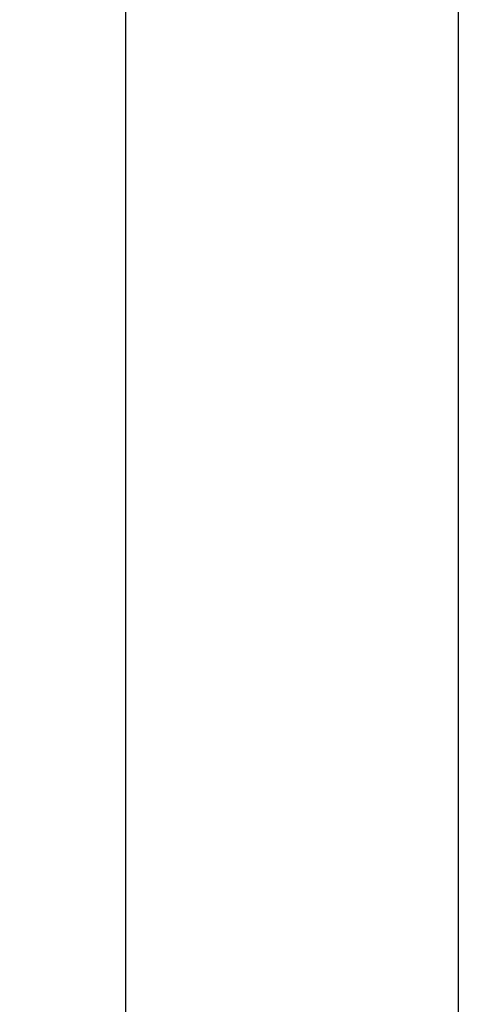
# Model space of a CAD drawing. Extents: x 5250 to 10047, y -3374 to 489.
# Drawn here: x 7015 to 7019, y -3303 to -3292 of the extents above; entities that cross this region are included whole.
import ezdxf

# ---------------------------------------------------------------- set-up
doc = ezdxf.new("R2010")
doc.units = 0
doc.header["$LTSCALE"] = 12
doc.header["$MEASUREMENT"] = 0
doc.layers.add('DIM', color=1, linetype='Continuous')
doc.layers.add('OBJECT', color=7, linetype='Continuous')
doc.dimstyles.get("Standard").update_dxf_attribs({"dimtxt": 0.18, "dimasz": 0.18, "dimexe": 0.18, "dimexo": 0.0625, "dimgap": 0.09, "dimtad": 0, "dimtih": 1, "dimtoh": 1, "dimdec": 4, "dimzin": 0, "dimdsep": 46, "dimtxsty": 'Standard', "dimcen": 0.09, "dimadec": 0, "dimazin": 0, "dimtfac": 1, "dimtdec": 4, "dimtofl": 0, "dimtmove": 0, "dimatfit": 3, "dimfxl": 1, "dimtolj": 1, "dimtzin": 0, "dimarcsym": 0})

# ---------------------------------------------------------------- blocks, each defined once
blk = doc.blocks.new('*D125')
at = {"layer": 'DEFPOINTS', "color": 0, "transparency": 16777216}
for p in [(7015.796, -3281.218), (7015.796, -3292.188), (7008.799, -3297.202)]:
    blk.add_point(p, dxfattribs=at)
at = {"layer": 'DIM', "color": 0, "lineweight": -2, "transparency": 16777216}
for p, q in [((7008.799, -3297.015), (7008.799, -3281.03)), ((7015.796, -3292), (7015.796, -3281.03)), ((7009.799, -3281.218), (7014.796, -3281.218))]:
    blk.add_line(p, q, dxfattribs=at)
at = {"layer": 'DIM', "color": 0, "transparency": 16777216}
for points in [[(7009.799, -3281.051), (7009.799, -3281.385), (7008.799, -3281.218)], [(7014.796, -3281.051), (7014.796, -3281.385), (7015.796, -3281.218)]]:
    blk.add_solid(points, dxfattribs=at)
at = {"layer": 'DIM', "color": 0, "transparency": 16777216, "insert": (7012.298, -3280.53), "char_height": 1, "attachment_point": 5}
blk.add_mtext('\\A1;7"', dxfattribs=at)

msp = doc.modelspace()

# ---------------------------------------------------------------- linework, layer by layer
at = {"layer": 'OBJECT'}
for p, q in [((7019.330412, -3288.653319), (7019.330412, -3353.751684)), ((7015.79608, -3292.187652), (7015.79608, -3350.217352)), ((7019.330412, -3292.187652), (7019.330412, -3353.751684))]:
    msp.add_line(p, q, dxfattribs=at)

# ---------------------------------------------------------------- dimensions: what is measured, and where the dimension line sits
at = {"layer": 'DIM'}
dim = msp.add_linear_dim(base=(7015.79608, -3281.217847), p1=(7008.799213, -3297.202366), p2=(7015.79608, -3292.187652), angle=180, dimstyle='Standard', override={"dimtxt": 1, "dimasz": 1, "dimexe": 0.1875, "dimexo": 0.1875, "dimgap": 0.1875, "dimtad": 1, "dimtih": 0, "dimtoh": 0, "dimlunit": 5, "dimpost": '"', "dimcen": 0.0625, "dimfrac": 2}, dxfattribs=at)
dim.commit()
dim.dimension.update_dxf_attribs({"geometry": '*D125', "text_midpoint": (7012.297647, -3280.530347)})

doc.saveas('drawing.dxf')
